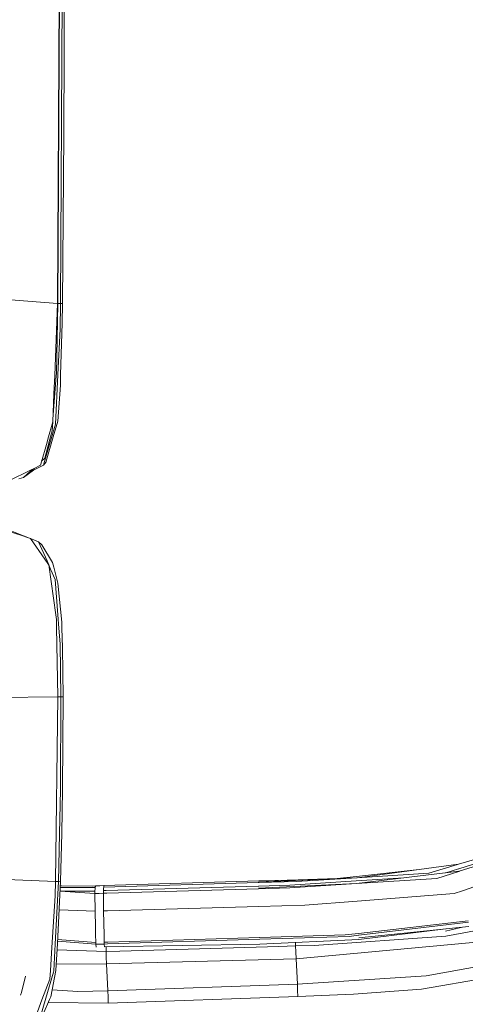
# Model space of a CAD drawing. Units: millimetres. Extents: x 555 to 8667, y -862 to 3721.
# Drawn here: x 2683 to 2839, y 2078 to 2423 of the extents above; entities that cross this region are included whole.
import ezdxf

# ---------------------------------------------------------------- set-up
doc = ezdxf.new("R2010")
doc.units = ezdxf.units.MM
doc.layers.add('1', color=7, linetype='Continuous', true_color=0xffffff)
doc.styles.add('blockfont', font='simplex.shx')
doc.dimstyles.get("Standard").update_dxf_attribs({"dimtxt": 0.18, "dimasz": 0.18, "dimexe": 0.18, "dimexo": 0.0625, "dimgap": 0.09, "dimtad": 0, "dimtih": 1, "dimtoh": 1, "dimdec": 4, "dimzin": 0, "dimdsep": 46, "dimtxsty": 'Standard', "dimcen": 0.09, "dimadec": 0, "dimazin": 0, "dimtfac": 1, "dimtdec": 4, "dimtofl": 0, "dimtmove": 0, "dimatfit": 3, "dimfxl": 1, "dimtolj": 1, "dimtzin": 0, "dimarcsym": 0})

# ---------------------------------------------------------------- blocks, each defined once
blk = doc.blocks.new('_U2')
at = {"layer": '1', "color": 18, "lineweight": 35}
for p, q in [((976.749807, 1255.371453), (976.749807, 3428.678832)), ((976.749807, 3426.678832), (2090.520737, 3426.678832)), ((3705, 3426.678832), (2591.22907, 3426.678832))]:
    blk.add_line(p, q, dxfattribs=at)
at = {"layer": '1', "color": 18, "lineweight": 13}
for p, q in [((2122.38532, 3351.678832), (2097.38532, 3351.678832)), ((2097.38532, 3351.678832), (2097.38532, 3257.928832)), ((2354.051987, 3351.678832), (2329.051987, 3351.678832)), ((2354.051987, 3257.928832), (2354.051987, 3351.678832)), ((2097.38532, 3257.928832), (2122.38532, 3257.928832)), ((2329.051987, 3257.928832), (2354.051987, 3257.928832))]:
    blk.add_line(p, q, dxfattribs=at)
at = {"layer": '1', "color": 18, "lineweight": 70}
for points in [[(976.749807, 3426.678832), (1026.749758, 3440.076292), (1026.749857, 3413.281372)], [(3705, 3426.678832), (3655.000049, 3413.281372), (3654.999951, 3440.076292)]]:
    blk.add_solid(points, dxfattribs=at)
at = {"layer": '1', "color": 18, "linetype": 'Continuous', "lineweight": 13, "char_height": 50, "attachment_point": 7, "line_spacing_factor": 0.903614, "style": 'blockfont'}
for s, insert in [('\\W1.2752;107.4', (2094.670737, 3387.782999)), ('\\W1.1047;BBC', (2433.94157, 3387.782999)), ('\\W1.1591;2728', (2121.91032, 3265.907999))]:
    blk.add_mtext(s, dxfattribs=dict(at, insert=insert))
blk = doc.blocks.new('_U3')
at = {"layer": '1', "color": 18, "lineweight": 35}
for p, q in [((3705, 440), (3705, -64.278827)), ((2000, 260), (2000, -64.278827)), ((2000, -62.278827), (2744.541667, -62.278827)), ((3705, -62.278827), (2960.458333, -62.278827))]:
    blk.add_line(p, q, dxfattribs=at)
at = {"layer": '1', "color": 18, "lineweight": 13}
for p, q in [((2749.166667, -137.278827), (2724.166667, -137.278827)), ((2724.166667, -137.278827), (2724.166667, -231.028827)), ((2980.833333, -137.278827), (2955.833333, -137.278827)), ((2980.833333, -231.028827), (2980.833333, -137.278827)), ((2724.166667, -231.028827), (2749.166667, -231.028827)), ((2955.833333, -231.028827), (2980.833333, -231.028827))]:
    blk.add_line(p, q, dxfattribs=at)
at = {"layer": '1', "color": 18, "lineweight": 70}
for points in [[(2000, -62.278827), (2049.999951, -48.881367), (2050.000049, -75.676286)], [(3705, -62.278827), (3655.000049, -75.676286), (3654.999951, -48.881367)]]:
    blk.add_solid(points, dxfattribs=at)
at = {"layer": '1', "color": 18, "linetype": 'Continuous', "lineweight": 13, "char_height": 50, "attachment_point": 7, "line_spacing_factor": 0.903614, "style": 'blockfont'}
for s, insert in [('\\W1.4631;67.1', (2748.691667, -101.17466)), ('\\W1.1591;1705', (2748.691667, -223.04966))]:
    blk.add_mtext(s, dxfattribs=dict(at, insert=insert))

msp = doc.modelspace()

# ---------------------------------------------------------------- linework, layer by layer
at = {"layer": '1', "color": 18, "linetype": 'Continuous', "lineweight": 13}
for p, q in [((2697.361141, 2442.801001), (2696.726948, 2323.571207)), ((2697.488218, 2442.801001), (2696.855217, 2323.561432)), ((2698.399454, 2442.801001), (2697.766453, 2323.564531)), ((2699.045092, 2442.801001), (2699.009806, 2411.509277)), ((2699.009806, 2411.509277), (2698.9111, 2382.905247)), ((2698.9111, 2382.905247), (2698.412567, 2323.614838)), ((2696.726948, 2323.571207), (2658.594757, 2326.588394)), ((2696.726948, 2323.571207), (2695.740372, 2298.414471)), ((2696.855217, 2323.561432), (2696.324974, 2299.020054)), ((2696.855217, 2323.561432), (2696.726948, 2323.571207)), ((2697.766453, 2323.564531), (2696.855217, 2323.561432)), ((2697.766453, 2323.564531), (2697.627932, 2314.658882)), ((2698.412567, 2323.614838), (2697.766453, 2323.564531)), ((2698.412567, 2323.614838), (2698.30814, 2316.706898)), ((2698.30814, 2316.706898), (2697.81509, 2298.680069)), ((2696.875959, 2298.709394), (2697.627932, 2314.658882)), ((2696.2668, 2298.239471), (2695.139985, 2283.104739)), ((2695.489555, 2292.0177), (2695.740372, 2298.414471)), ((2696.869999, 2298.58184), (2696.059853, 2281.39949)), ((2696.2668, 2298.239471), (2696.279675, 2298.412802)), ((2696.279675, 2298.412802), (2696.324736, 2299.018385)), ((2696.324974, 2299.020054), (2696.324736, 2299.018385)), ((2696.875959, 2298.709394), (2696.869999, 2298.58184)), ((2697.81509, 2298.680069), (2697.713047, 2294.947149)), ((2697.713047, 2294.947149), (2696.803003, 2282.439472)), ((2695.489555, 2292.0177), (2695.10141, 2282.121183)), ((2693.391949, 2276.155474), (2695.10141, 2282.121183)), ((2694.837719, 2279.044868), (2695.10141, 2282.121183)), ((2696.803003, 2282.439472), (2695.215612, 2276.885034)), ((2694.837719, 2279.044868), (2693.843037, 2275.245668)), ((2694.520861, 2276.220085), (2696.059853, 2281.39949)), ((2694.509417, 2276.1817), (2691.929728, 2267.500402)), ((2693.817287, 2275.147201), (2692.316919, 2269.416811)), ((2695.215612, 2276.885034), (2692.77969, 2268.360617)), ((2693.066984, 2275.021078), (2693.391949, 2276.155474)), ((2693.843037, 2275.245668), (2693.817287, 2275.147201)), ((2694.509417, 2276.1817), (2694.520861, 2276.220085)), ((2693.066984, 2275.021078), (2690.876633, 2267.376902)), ((2691.168884, 2268.396839), (2692.316919, 2269.416811)), ((2692.77969, 2268.360617), (2692.707687, 2268.108131)), ((2687.271505, 2265.254976), (2679.735332, 2261.493208)), ((2688.276678, 2265.253069), (2684.773355, 2262.714626)), ((2687.360197, 2265.012981), (2684.773355, 2262.714626)), ((2687.271505, 2265.254976), (2688.53274, 2265.88464)), ((2687.369495, 2265.021088), (2687.360197, 2265.012981)), ((2687.369495, 2265.021088), (2688.53274, 2265.88464)), ((2688.276678, 2265.253069), (2688.319593, 2265.27405)), ((2691.775709, 2266.98208), (2688.319593, 2265.27405)), ((2688.53274, 2265.88464), (2690.768867, 2267.000915)), ((2690.876633, 2267.376902), (2690.768867, 2267.000915)), ((2692.707687, 2268.108131), (2691.775709, 2266.98208)), ((2691.775709, 2266.98208), (2691.910177, 2267.434837)), ((2691.910177, 2267.434837), (2691.929728, 2267.500402)), ((2683.207899, 2262.237551), (2684.773355, 2262.714626)), ((2679.771334, 2243.789436), (2683.900028, 2242.461922)), ((2680.766493, 2243.843557), (2684.873491, 2242.236378)), ((2683.900028, 2242.461922), (2686.911493, 2241.493465)), ((2686.911493, 2241.493465), (2684.873491, 2242.236378)), ((2687.262922, 2241.380455), (2686.911493, 2241.493465)), ((2687.262922, 2241.380455), (2690.073639, 2240.201237)), ((2692.292839, 2234.053614), (2687.262922, 2241.380455)), ((2690.073639, 2240.201237), (2691.255957, 2239.066126)), ((2693.049103, 2233.468534), (2690.073639, 2240.201237)), ((2691.255957, 2239.066126), (2695.027977, 2232.907059)), ((2692.292839, 2234.053614), (2693.585545, 2232.170822)), ((2694.315105, 2230.603935), (2693.049103, 2233.468534)), ((2693.661362, 2232.060434), (2693.585545, 2232.170822)), ((2696.139008, 2214.607956), (2693.661362, 2232.060434)), ((2695.911318, 2226.991894), (2694.315105, 2230.603935)), ((2695.441872, 2231.29225), (2695.027977, 2232.907059)), ((2696.87882, 2225.686314), (2695.441872, 2231.29225)), ((2696.873098, 2214.549782), (2695.911318, 2226.991894)), ((2696.87882, 2225.686314), (2698.182493, 2212.028744)), ((2696.369082, 2212.987425), (2696.139008, 2214.607956)), ((2697.233587, 2209.886314), (2696.873098, 2214.549782)), ((2696.420818, 2210.286619), (2696.369082, 2212.987425)), ((2696.420818, 2210.286619), (2696.889311, 2185.910227)), ((2697.656542, 2204.417707), (2697.233587, 2209.886314)), ((2698.245197, 2209.977629), (2698.182493, 2212.028744)), ((2698.245197, 2209.977629), (2698.454529, 2203.127863)), ((2697.889, 2185.917618), (2697.656542, 2204.417707)), ((2698.664099, 2185.898783), (2698.454529, 2203.127863)), ((2655.440956, 2185.509684), (2696.889311, 2185.910227)), ((2696.889311, 2185.910227), (2696.021229, 2121.224405)), ((2696.889311, 2185.910227), (2697.889, 2185.917618)), ((2697.889, 2185.917618), (2697.748095, 2153.483631)), ((2697.889, 2185.917618), (2698.277861, 2185.916902)), ((2698.655754, 2185.909988), (2698.277861, 2185.916902)), ((2698.664099, 2185.898783), (2698.52224, 2153.529646)), ((2698.655754, 2185.909988), (2698.664099, 2185.898783)), ((2697.748095, 2153.483631), (2697.465807, 2137.970449)), ((2698.52224, 2153.529646), (2698.240906, 2138.043644)), ((2697.465807, 2137.970449), (2697.020203, 2121.202471)), ((2698.240906, 2138.043644), (2697.797209, 2121.303083)), ((2855.020433, 2132.674457), (2837.034851, 2127.250912)), ((2837.156206, 2125.709059), (2855.100065, 2131.441833)), ((2837.249189, 2124.813558), (2855.401903, 2130.600216)), ((2877.695709, 2131.791117), (2838.473469, 2118.019821)), ((2837.034851, 2127.250912), (2801.760803, 2122.574267)), ((2826.666027, 2124.124052), (2836.77426, 2127.172233)), ((2836.77426, 2127.172233), (2837.034851, 2127.250912)), ((2837.249189, 2124.813558), (2801.378637, 2120.522501)), ((2822.217443, 2125.286415), (2801.390081, 2123.04044)), ((2801.528126, 2122.559788), (2826.666027, 2124.124052)), ((2829.488665, 2122.339727), (2837.195545, 2124.796631)), ((2832.619486, 2124.259725), (2837.067038, 2125.680687)), ((2837.067038, 2125.680687), (2837.156206, 2125.709059)), ((2837.249189, 2124.813558), (2837.195545, 2124.796631)), ((2654.594809, 2122.889282), (2696.021229, 2121.224405)), ((2696.021229, 2121.224405), (2695.863157, 2116.265537)), ((2697.020203, 2121.202471), (2695.886284, 2099.344017)), ((2696.021229, 2121.224405), (2697.020203, 2121.202471)), ((2697.797209, 2121.303083), (2696.674734, 2099.516394)), ((2697.020203, 2121.202471), (2697.797209, 2121.303083)), ((2767.003447, 2120.856287), (2712.887674, 2119.284393)), ((2767.139584, 2121.430637), (2712.993055, 2119.793894)), ((2767.003447, 2120.856287), (2767.256647, 2120.863439)), ((2801.378637, 2120.522501), (2767.10096, 2118.941309)), ((2772.84041, 2121.603014), (2767.139584, 2121.430637)), ((2801.464706, 2122.560026), (2767.167479, 2121.32168)), ((2800.585033, 2122.501096), (2767.22756, 2121.062996)), ((2767.256647, 2120.863439), (2780.411392, 2121.245624)), ((2785.82781, 2121.995436), (2772.84041, 2121.603014)), ((2778.025299, 2119.012596), (2801.324278, 2120.518925)), ((2778.0613, 2119.921448), (2801.312357, 2121.425869)), ((2780.411392, 2121.245624), (2801.528126, 2122.559788)), ((2801.390081, 2123.04044), (2794.657057, 2122.314227)), ((2801.312357, 2121.425869), (2817.903686, 2122.49933)), ((2801.378637, 2120.522501), (2801.324278, 2120.518925)), ((2801.378637, 2120.522501), (2829.488665, 2122.339727)), ((2709.780127, 2117.001774), (2697.618723, 2117.838751)), ((2709.798246, 2117.90848), (2697.620043, 2117.864385)), ((2709.89576, 2119.163038), (2697.683261, 2119.091408)), ((2709.994465, 2119.619371), (2697.717597, 2119.757864)), ((2697.720489, 2119.813984), (2698.125391, 2119.753264)), ((2710.005194, 2119.668962), (2708.928038, 2119.631401)), ((2709.780127, 2117.001774), (2709.798246, 2117.90848)), ((2710.581213, 2117.033722), (2709.780127, 2117.001774)), ((2709.870964, 2110.809566), (2709.780127, 2117.001774)), ((2709.866911, 2118.793489), (2709.798246, 2117.90848)), ((2709.89576, 2119.163038), (2709.866911, 2118.793489)), ((2709.950357, 2119.416), (2709.89576, 2119.163038)), ((2709.950357, 2119.416), (2709.97706, 2119.538786)), ((2709.994465, 2119.619371), (2709.97706, 2119.538786)), ((2710.005194, 2119.668962), (2709.994465, 2119.619371)), ((2710.798412, 2119.702103), (2710.005194, 2119.668962)), ((2711.277634, 2117.061617), (2710.581213, 2117.033722)), ((2710.798412, 2119.702103), (2711.490541, 2119.73119)), ((2712.775141, 2117.12146), (2711.277634, 2117.061617)), ((2712.993055, 2119.793894), (2711.490541, 2119.73119)), ((2712.776333, 2117.586615), (2712.775141, 2117.12146)), ((2713.945538, 2117.16819), (2712.775141, 2117.12146)), ((2712.775141, 2117.12146), (2712.819487, 2114.004852)), ((2712.777525, 2118.032457), (2712.776333, 2117.586615)), ((2712.855011, 2118.912937), (2712.777525, 2118.032457)), ((2713.713556, 2118.070604), (2712.777525, 2118.032457)), ((2712.887674, 2119.284393), (2712.855011, 2118.912937)), ((2712.887674, 2119.284393), (2712.940365, 2119.539978)), ((2712.940365, 2119.539978), (2712.993055, 2119.793894)), ((2713.713556, 2118.070604), (2767.057806, 2119.605066)), ((2767.059952, 2118.69693), (2713.945538, 2117.16819)), ((2767.057806, 2119.605066), (2767.139822, 2119.60745)), ((2767.110735, 2118.69836), (2767.059952, 2118.69693)), ((2767.110735, 2118.69836), (2778.025299, 2119.012596)), ((2767.139822, 2119.60745), (2778.0613, 2119.921448)), ((2801.593214, 2114.386084), (2835.593611, 2117.008688)), ((2835.593611, 2117.008688), (2838.472754, 2118.019583)), ((2838.472754, 2118.019583), (2838.473469, 2118.019821)), ((2695.863157, 2116.265537), (2694.734961, 2098.185064)), ((2712.819487, 2114.004852), (2712.863356, 2110.918047)), ((2783.276945, 2112.973215), (2801.593214, 2114.386084)), ((2709.870964, 2110.809566), (2697.282171, 2111.306449)), ((2709.870964, 2110.809566), (2709.982544, 2105.343344)), ((2714.208036, 2110.971453), (2712.863356, 2110.918047)), ((2712.863356, 2110.918047), (2713.034779, 2102.463962)), ((2714.208036, 2110.971453), (2767.233282, 2112.508299)), ((2767.233282, 2112.508299), (2767.233521, 2112.508299)), ((2783.276945, 2112.973215), (2767.233521, 2112.508299)), ((2802.096992, 2103.091003), (2840.401321, 2107.463838)), ((2840.536266, 2106.986524), (2802.139669, 2102.397921)), ((2709.983259, 2105.310203), (2709.982544, 2105.343344)), ((2709.983259, 2105.310203), (2710.036903, 2102.816822)), ((2710.036903, 2102.816822), (2710.039049, 2102.715732)), ((2797.408014, 2102.555754), (2802.096992, 2103.091003)), ((2802.177101, 2101.535799), (2840.743214, 2105.535747)), ((2802.178532, 2100.972893), (2832.64933, 2104.696277)), ((2838.503024, 2105.303402), (2832.518167, 2103.828876)), ((2832.695395, 2102.159025), (2848.452955, 2104.995968)), ((2695.886284, 2099.344017), (2695.397764, 2089.92839)), ((2696.674734, 2099.516394), (2696.186214, 2090.028765)), ((2710.123449, 2099.248888), (2696.716742, 2100.331749)), ((2710.102468, 2099.866154), (2696.748379, 2100.945812)), ((2710.102468, 2099.866154), (2710.039049, 2102.715732)), ((2710.113436, 2099.544527), (2710.102468, 2099.866154)), ((2710.123449, 2099.248888), (2710.113436, 2099.544527)), ((2713.108927, 2099.344971), (2710.123449, 2099.248888)), ((2713.034779, 2102.463962), (2713.095814, 2099.961998)), ((2714.287907, 2100.013258), (2713.095814, 2099.961998)), ((2713.095814, 2099.961998), (2713.102251, 2099.657299)), ((2713.102251, 2099.657299), (2713.108927, 2099.344971)), ((2714.273602, 2099.3948), (2713.108927, 2099.344971)), ((2713.108927, 2099.344971), (2713.186174, 2098.34552)), ((2714.273602, 2099.3948), (2767.529875, 2101.028206)), ((2767.474085, 2101.640226), (2714.287907, 2100.013258)), ((2767.474085, 2101.640226), (2767.522722, 2101.641657)), ((2802.155167, 2100.954773), (2767.511517, 2099.246027)), ((2767.522722, 2101.641657), (2797.408014, 2102.555754)), ((2798.793465, 2101.997854), (2767.529875, 2101.028206)), ((2780.040651, 2098.670484), (2780.049835, 2099.864461)), ((2780.262619, 2094.148876), (2850.372702, 2100.633623)), ((2832.695395, 2102.159025), (2786.576658, 2098.881485)), ((2802.122742, 2102.395775), (2798.793465, 2101.997854)), ((2802.122742, 2102.395775), (2802.139669, 2102.397921)), ((2694.232374, 2090.132954), (2694.734961, 2098.185064)), ((2713.69949, 2096.760036), (2696.562663, 2097.339848)), ((2710.199982, 2098.251106), (2710.123449, 2099.248888)), ((2713.186174, 2098.34552), (2767.511517, 2099.246027)), ((2713.69949, 2096.760036), (2713.72723, 2098.354489)), ((2718.584686, 2096.886398), (2713.69949, 2096.760036)), ((2713.69949, 2096.760036), (2713.798433, 2094.739439)), ((2718.584686, 2096.886398), (2746.369749, 2097.650053)), ((2746.369749, 2097.650053), (2774.152905, 2098.484995)), ((2774.152905, 2098.484995), (2780.040651, 2098.670484)), ((2780.040651, 2098.670484), (2786.576658, 2098.881485)), ((2780.140549, 2096.635105), (2780.040651, 2098.670484)), ((2780.262619, 2094.148876), (2780.140549, 2096.635105)), ((2713.914543, 2092.37075), (2713.798433, 2094.739439)), ((2780.262619, 2094.148876), (2713.914543, 2092.37075)), ((2780.702024, 2085.285427), (2780.262619, 2094.148876)), ((2825.758606, 2088.162901), (2852.760702, 2093.157532)), ((2692.675501, 2080.405476), (2695.373684, 2089.462282)), ((2694.042593, 2087.092163), (2694.232374, 2090.132954)), ((2696.186214, 2090.028765), (2694.400221, 2080.857279)), ((2695.397764, 2089.92839), (2695.373684, 2089.462282)), ((2696.30339, 2092.304452), (2713.914543, 2092.37075)), ((2714.387327, 2082.97229), (2713.914543, 2092.37075)), ((2684.116512, 2082.356455), (2685.56568, 2088.122508)), ((2694.042593, 2087.092163), (2691.272884, 2079.776289)), ((2825.758606, 2088.162901), (2780.702024, 2085.285427)), ((2824.068457, 2083.558084), (2853.983313, 2088.757517)), ((2683.770647, 2081.428736), (2684.116512, 2082.356455)), ((2694.874078, 2083.290643), (2703.779131, 2082.716705)), ((2703.779131, 2082.716705), (2714.387327, 2082.97229)), ((2714.387327, 2082.97229), (2780.702024, 2085.285427)), ((2714.410215, 2080.816748), (2714.387327, 2082.97229)), ((2780.752092, 2083.104135), (2780.702024, 2085.285427)), ((2780.802399, 2080.922844), (2780.752092, 2083.104135)), ((2824.068457, 2083.558084), (2800.27166, 2081.773521)), ((2691.272884, 2079.776289), (2689.210325, 2074.328424)), ((2692.675501, 2080.405476), (2690.755278, 2073.958876)), ((2691.652924, 2074.799539), (2693.958908, 2079.884293)), ((2693.515327, 2078.906185), (2714.433104, 2078.661444)), ((2693.958908, 2079.884293), (2694.400221, 2080.857279)), ((2714.410215, 2080.816748), (2714.433104, 2078.661444)), ((2714.433104, 2078.661444), (2780.802399, 2080.922844)), ((2800.27166, 2081.773521), (2780.802399, 2080.922844))]:
    msp.add_line(p, q, dxfattribs=at)

# ---------------------------------------------------------------- dimensions: what is measured, and where the dimension line sits
for base, p1, text, picture, middle in [((3705, 3426.678832), (976.749807, 1239.294543), '<>\\P[\\C18;\\H50.00;\\Fsimplex.shx;2728\\Fsimplex.shx;\\H50.00;\\C18; ]\\C18;\\H50.00;\\Fsimplex.shx;BBC\\Fsimplex.shx;\\H50.00;\\C18;', '_U2', (2340.874904, 3426.678832)), ((3705, -62.278827), (2000, 1238.6737), '<>\\P[\\C18;\\H50.00;\\Fsimplex.shx;1705\\Fsimplex.shx;\\H50.00;\\C18; ]', '_U3', (2852.5, -62.278827))]:
    dim = msp.add_linear_dim(base=base, p1=p1, p2=(3705, 3510), angle=180, text=text, dimstyle='Standard', override={"dimtxt": 50, "dimasz": 50, "dimexe": 2, "dimexo": 0, "dimgap": 1.5, "dimtih": 1, "dimtoh": 1, "dimdec": 1, "dimlfac": 0.03937, "dimzin": 8, "dimdsep": 44, "dimlunit": 2, "dimtxsty": 'blockfont', "dimsah": 1, "dimse1": 0, "dimse2": 0, "dimsd1": 0, "dimsd2": 0, "dimclrd": 18, "dimclre": 18, "dimclrt": 18, "dimtol": 0, "dimtm": -0.1, "dimtfac": 1, "dimtdec": 2, "dimtofl": 1, "dimtmove": 0, "dimtzin": 8, "dimlwd": 35, "dimlwe": 35}, dxfattribs=at)
    dim.commit()
    dim.dimension.update_dxf_attribs({"geometry": picture, "text_midpoint": middle, "dimtype": 160})

doc.saveas('drawing.dxf')
